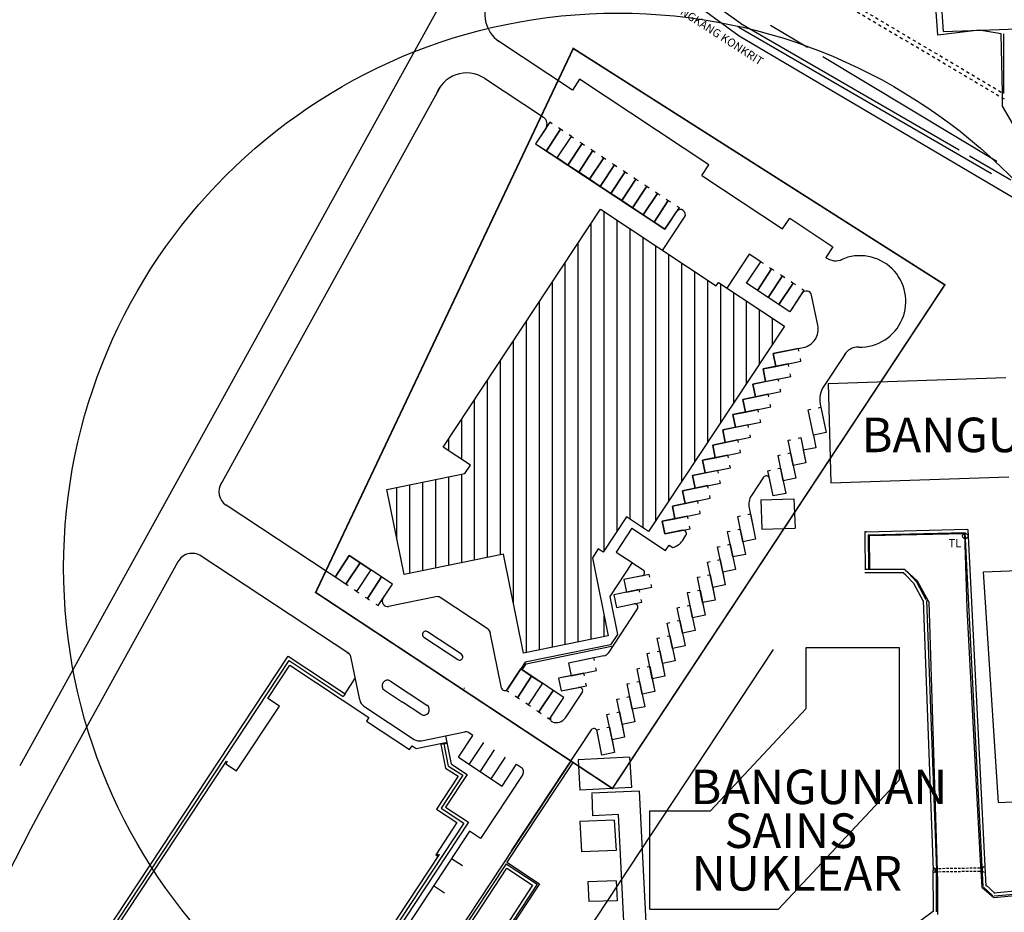
# Model space of a CAD drawing. Units: inches. Extents: x 326047 to 578425, y 151314 to 329555.
# Drawn here: x 369284 to 383538, y 300029 to 312947 of the extents above; entities that cross this region are included whole.
import ezdxf

# ---------------------------------------------------------------- set-up
doc = ezdxf.new("R2010")
doc.units = ezdxf.units.IN
doc.header["$LTSCALE"] = 150
doc.header["$MEASUREMENT"] = 0
for name, pattern in [('DASHDOT', [1, 0.5, -0.25, 0, -0.25]), ('DASHED', [0.6, 0.3, -0.3]), ('DASHED2', [0.375, 0.25, -0.125]), ('HIDDEN', [0.375, 0.25, -0.125]), ('HIDDEN2', [0.1875, 0.125, -0.0625])]:
    doc.linetypes.add(name, pattern=pattern)
doc.layers.add('1-8', color=8, linetype='Continuous')
doc.styles.add('ISOCOP-500', font='isocp.shx', dxfattribs={"height": 500})
doc.styles.add('SIMPLEX', font='simplex')

msp = doc.modelspace()

# ---------------------------------------------------------------- linework, layer by layer
at = {"layer": '1-8'}
for p, q in [((376464, 315141, -3095), (375154, 312772, -2206)), ((379729, 312887, 3808), (378539, 313742, 3832)), ((382659, 312777, 3838), (382606, 313485, 3836)), ((382574, 312725, 3838), (382526, 313428, 3837)), ((382886, 311058, 3773), (379726, 312889, 3808)), ((375154, 312772, -2215), (369284, 302148, 3738)), ((379692, 312836, 3808), (379683, 312842, 3808)), ((383352, 310715, 3767), (379694, 312834, 3808)), ((380687, 312545, 3927), (380155, 312865, 3944)), ((383175, 312794, 3836), (382574, 312725, 3838)), ((382659, 312777, 3838), (384269, 312836, -19762)), ((383492, 312744, 3835), (383175, 312794, 3836)), ((383513, 311888, -3840), (383492, 312744, 3835)), ((383530, 311878, -1205), (383530, 312741, -3840)), ((377286, 311929, 4799), (376202, 312645, 4799)), ((383428, 310895, 3838), (380913, 312409, 3920)), ((376012, 312099, 4799), (376866, 311535, 4799)), ((377389, 312084, 4799), (377286, 311929, 4799)), ((379261, 310848, 4799), (377389, 312084, 4799)), ((375380, 311989, -1933), (372185, 306207, 1308)), ((383513, 311694, -3840), (383513, 311888, -3840)), ((383662, 311439, 3833), (383513, 311694, -3840)), ((376959, 311464, 4799), (376753, 311152, 4799)), ((376959, 311464, 4799), (376753, 311152, 4799)), ((376992, 311442, 4799), (376959, 311464, 4799)), ((376992, 311442, 4799), (376959, 311464, 4799)), ((376899, 311373, 4799), (376753, 311152, 4799)), ((377115, 311361, 4799), (376909, 311049, 4799)), ((376909, 311049, 4799), (377115, 311361, 4799)), ((377115, 311361, 4799), (376909, 311049, 4799)), ((376909, 311049, 4799), (377115, 311361, 4799)), ((377115, 311361, 4799), (377082, 311382, 4799)), ((377115, 311361, 4799), (377082, 311382, 4799)), ((377147, 311339, 4799), (377115, 311361, 4799)), ((377147, 311339, 4799), (377115, 311361, 4799)), ((377065, 310946, 4799), (377271, 311258, 4799)), ((377065, 310946, 4799), (377271, 311258, 4799)), ((377065, 310946, 4799), (377271, 311258, 4799)), ((377065, 310946, 4799), (377271, 311258, 4799)), ((377271, 311258, 4799), (377238, 311279, 4799)), ((377271, 311258, 4799), (377238, 311279, 4799)), ((377271, 311258, 4799), (377303, 311236, 4799)), ((377271, 311258, 4799), (377303, 311236, 4799)), ((377394, 311176, 4799), (377427, 311155, 4799)), ((377394, 311176, 4799), (377427, 311155, 4799)), ((376753, 311152, 4799), (376909, 311049, 4799)), ((376753, 311152, 4799), (376909, 311049, 4799)), ((376753, 311152, 4799), (378624, 309915, 4799)), ((376909, 311049, 4799), (377065, 310946, 4799)), ((376909, 311049, 4799), (377065, 310946, 4799)), ((377427, 311155, 4799), (377221, 310843, 4799)), ((377221, 310843, 4799), (377427, 311155, 4799)), ((377427, 311155, 4799), (377221, 310843, 4799)), ((377221, 310843, 4799), (377427, 311155, 4799)), ((377377, 310740, 4799), (377583, 311052, 4799)), ((377377, 310740, 4799), (377583, 311052, 4799)), ((377583, 311052, 4799), (377377, 310740, 4799)), ((377583, 311052, 4799), (377377, 310740, 4799)), ((377427, 311155, 4799), (377459, 311133, 4799)), ((377427, 311155, 4799), (377459, 311133, 4799)), ((377550, 311073, 4799), (377583, 311052, 4799)), ((377550, 311073, 4799), (377583, 311052, 4799)), ((377583, 311052, 4799), (377615, 311030, 4799)), ((377583, 311052, 4799), (377615, 311030, 4799)), ((377221, 310843, 4799), (377065, 310946, 4799)), ((377221, 310843, 4799), (377065, 310946, 4799)), ((377739, 310949, 4799), (377532, 310637, 4799)), ((377532, 310637, 4799), (377739, 310949, 4799)), ((377739, 310949, 4799), (377532, 310637, 4799)), ((377532, 310637, 4799), (377739, 310949, 4799)), ((377706, 310970, 4799), (377739, 310949, 4799)), ((377706, 310970, 4799), (377739, 310949, 4799)), ((377739, 310949, 4799), (377771, 310927, 4799)), ((377739, 310949, 4799), (377771, 310927, 4799)), ((383632, 310626, 3765), (383034, 310972, 3771)), ((377377, 310740, 4799), (377221, 310843, 4799)), ((377377, 310740, 4799), (377221, 310843, 4799)), ((377532, 310637, 4799), (377377, 310740, 4799)), ((377532, 310637, 4799), (377377, 310740, 4799)), ((377688, 310534, 4799), (377894, 310846, 4799)), ((377688, 310534, 4799), (377894, 310846, 4799)), ((377894, 310846, 4799), (377688, 310534, 4799)), ((377894, 310846, 4799), (377688, 310534, 4799)), ((378050, 310743, 4799), (377844, 310431, 4799)), ((377844, 310431, 4799), (378050, 310743, 4799)), ((378050, 310743, 4799), (377844, 310431, 4799)), ((377844, 310431, 4799), (378050, 310743, 4799)), ((377862, 310867, 4799), (377894, 310846, 4799)), ((377862, 310867, 4799), (377894, 310846, 4799)), ((377894, 310846, 4799), (377927, 310824, 4799)), ((377894, 310846, 4799), (377927, 310824, 4799)), ((378018, 310764, 4799), (378050, 310743, 4799)), ((378018, 310764, 4799), (378050, 310743, 4799)), ((378050, 310743, 4799), (378083, 310721, 4799)), ((378050, 310743, 4799), (378083, 310721, 4799)), ((379157, 310692, 4799), (379261, 310848, 4799)), ((377688, 310534, 4799), (377532, 310637, 4799)), ((377688, 310534, 4799), (377532, 310637, 4799)), ((378000, 310328, 4799), (378206, 310639, 4799)), ((378000, 310328, 4799), (378206, 310639, 4799)), ((378206, 310639, 4799), (378000, 310328, 4799)), ((378206, 310639, 4799), (378000, 310328, 4799)), ((378174, 310661, 4799), (378206, 310639, 4799)), ((378174, 310661, 4799), (378206, 310639, 4799)), ((378206, 310639, 4799), (378239, 310618, 4799)), ((378206, 310639, 4799), (378239, 310618, 4799)), ((379157, 310692, 4799), (380328, 309919, 4799)), ((377844, 310431, 4799), (377688, 310534, 4799)), ((377844, 310431, 4799), (377688, 310534, 4799)), ((378362, 310536, 4799), (378156, 310225, 4799)), ((378156, 310225, 4799), (378362, 310536, 4799)), ((378362, 310536, 4799), (378156, 310225, 4799)), ((378156, 310225, 4799), (378362, 310536, 4799)), ((378330, 310558, 4799), (378362, 310536, 4799)), ((378330, 310558, 4799), (378362, 310536, 4799)), ((378362, 310536, 4799), (378395, 310515, 4799)), ((378362, 310536, 4799), (378395, 310515, 4799)), ((378486, 310455, 4799), (378518, 310433, 4799)), ((378486, 310455, 4799), (378518, 310433, 4799)), ((378000, 310328, 4799), (377844, 310431, 4799)), ((378000, 310328, 4799), (377844, 310431, 4799)), ((378156, 310225, 4799), (378000, 310328, 4799)), ((378156, 310225, 4799), (378000, 310328, 4799)), ((378312, 310121, 4799), (378518, 310433, 4799)), ((378312, 310121, 4799), (378518, 310433, 4799)), ((378518, 310433, 4799), (378312, 310121, 4799)), ((378518, 310433, 4799), (378312, 310121, 4799)), ((378674, 310330, 4799), (378468, 310018, 4799)), ((378468, 310018, 4799), (378674, 310330, 4799)), ((378674, 310330, 4799), (378468, 310018, 4799)), ((378468, 310018, 4799), (378674, 310330, 4799)), ((378518, 310433, 4799), (378551, 310412, 4799)), ((378518, 310433, 4799), (378551, 310412, 4799)), ((378641, 310352, 4799), (378674, 310330, 4799)), ((378641, 310352, 4799), (378674, 310330, 4799)), ((378674, 310330, 4799), (378707, 310309, 4799)), ((378674, 310330, 4799), (378707, 310309, 4799)), ((378312, 310121, 4799), (378156, 310225, 4799)), ((378312, 310121, 4799), (378156, 310225, 4799)), ((378830, 310227, 4799), (378624, 309915, 4799)), ((378830, 310227, 4799), (378624, 309915, 4799)), ((378624, 309915, 4799), (378791, 310167, 4799)), ((378797, 310249, 4799), (378830, 310227, 4799)), ((378797, 310249, 4799), (378830, 310227, 4799)), ((378468, 310018, 4799), (378312, 310121, 4799)), ((378468, 310018, 4799), (378312, 310121, 4799)), ((378592, 309607, 4799), (378910, 310088, 4799)), ((380328, 309919, 4799), (380431, 310075, 4799)), ((380431, 310075, 4799), (381055, 309662, 4799)), ((378624, 309915, 4799), (378468, 310018, 4799)), ((378624, 309915, 4799), (378468, 310018, 4799)), ((381055, 309662, 4799), (380952, 309507, 4799)), ((379846, 309556, 4799), (379521, 309063, 4799)), ((380015, 309444, 4799), (379846, 309556, 4799)), ((380952, 309507, 4799), (380966, 309497, 4799)), ((379808, 309133, 4799), (380015, 309444, 4799)), ((379808, 309133, 4799), (380015, 309444, 4799)), ((379808, 309133, 4799), (380015, 309444, 4799)), ((380170, 309341, 4799), (379964, 309030, 4799)), ((379964, 309030, 4799), (380170, 309341, 4799)), ((380170, 309341, 4799), (379964, 309030, 4799)), ((379964, 309030, 4799), (380170, 309341, 4799)), ((380015, 309444, 4799), (380047, 309423, 4799)), ((380015, 309444, 4799), (380047, 309423, 4799)), ((380138, 309363, 4799), (380170, 309341, 4799)), ((380138, 309363, 4799), (380170, 309341, 4799)), ((380170, 309341, 4799), (380203, 309320, 4799)), ((380170, 309341, 4799), (380203, 309320, 4799)), ((380120, 308927, 4799), (380326, 309238, 4799)), ((380120, 308927, 4799), (380326, 309238, 4799)), ((380326, 309238, 4799), (380120, 308927, 4799)), ((380326, 309238, 4799), (380120, 308927, 4799)), ((380294, 309260, 4799), (380326, 309238, 4799)), ((380294, 309260, 4799), (380326, 309238, 4799)), ((380326, 309238, 4799), (380359, 309217, 4799)), ((380326, 309238, 4799), (380359, 309217, 4799)), ((379964, 309030, 4799), (379808, 309133, 4799)), ((379964, 309030, 4799), (379808, 309133, 4799)), ((380432, 308720, 4799), (379808, 309133, 4799)), ((380120, 308927, 4799), (379964, 309030, 4799)), ((380120, 308927, 4799), (379964, 309030, 4799)), ((380482, 309135, 4799), (380276, 308823, 4799)), ((380276, 308823, 4799), (380482, 309135, 4799)), ((380482, 309135, 4799), (380276, 308823, 4799)), ((380276, 308823, 4799), (380482, 309135, 4799)), ((380638, 309032, 4799), (380432, 308720, 4799)), ((380638, 309032, 4799), (380432, 308720, 4799)), ((380450, 309157, 4799), (380482, 309135, 4799)), ((380450, 309157, 4799), (380482, 309135, 4799)), ((380482, 309135, 4799), (380515, 309114, 4799)), ((380482, 309135, 4799), (380515, 309114, 4799)), ((380606, 309054, 4799), (380638, 309032, 4799)), ((380606, 309054, 4799), (380638, 309032, 4799)), ((380276, 308823, 4799), (380120, 308927, 4799)), ((380276, 308823, 4799), (380120, 308927, 4799)), ((380608, 308986, 4799), (380432, 308720, 4799)), ((380838, 308525, 4799), (380749, 308959, 4799)), ((380432, 308720, 4799), (380276, 308823, 4799)), ((380432, 308720, 4799), (380276, 308823, 4799)), ((380190, 308114, 4799), (380626, 308202, 4799)), ((380557, 308188, 4799), (380190, 308114, 4799)), ((380564, 308150, 4799), (380557, 308188, 4799)), ((380190, 308114, 4799), (380228, 307930, 4799)), ((380228, 307930, 4799), (380190, 308114, 4799)), ((380594, 308005, 4799), (380586, 308044, 4799)), ((381228, 308103, 4799), (380925, 307644, 4799)), ((380411, 307968, 4799), (380045, 307893, 4799)), ((380045, 307893, 4799), (380228, 307930, 4799)), ((380045, 307893, 4799), (380082, 307710, 4799)), ((380082, 307710, 4799), (380045, 307893, 4799)), ((380228, 307930, 4799), (380594, 308005, 4799)), ((380419, 307929, 4799), (380411, 307968, 4799)), ((380265, 307747, 4799), (379899, 307672, 4799)), ((380082, 307710, 4799), (380448, 307785, 4799)), ((380273, 307709, 4799), (380265, 307747, 4799)), ((380448, 307785, 4799), (380440, 307823, 4799)), ((380988, 307683, 4659), (383561, 307771, 4638)), ((379899, 307672, 4799), (380082, 307710, 4799)), ((379899, 307672, 4799), (379936, 307489, 4799)), ((379936, 307489, 4799), (379899, 307672, 4799)), ((380303, 307564, 4799), (380295, 307602, 4799)), ((380988, 307683, 4659), (381029, 306242, 4665)), ((380119, 307527, 4799), (379753, 307452, 4799)), ((379753, 307452, 4799), (379936, 307489, 4799)), ((379936, 307489, 4799), (380303, 307564, 4799)), ((380127, 307488, 4799), (380119, 307527, 4799)), ((379753, 307452, 4799), (379791, 307269, 4799)), ((379791, 307269, 4799), (379753, 307452, 4799)), ((379791, 307269, 4799), (380157, 307344, 4799)), ((380157, 307344, 4799), (380149, 307382, 4799)), ((380844, 307332, 4799), (380882, 307340, 4799)), ((380874, 307381, 4799), (380957, 306973, 4799)), ((380882, 307340, 4799), (380957, 306973, 4799)), ((379974, 307306, 4799), (379607, 307231, 4799)), ((379607, 307231, 4799), (379791, 307269, 4799)), ((379607, 307231, 4799), (379645, 307048, 4799)), ((379645, 307048, 4799), (379607, 307231, 4799)), ((379981, 307268, 4799), (379974, 307306, 4799)), ((380699, 307302, 4799), (380737, 307310, 4799)), ((380774, 306936, 4799), (380699, 307302, 4799)), ((379828, 307086, 4799), (379462, 307011, 4799)), ((379462, 307011, 4799), (379645, 307048, 4799)), ((379645, 307048, 4799), (380011, 307123, 4799)), ((379836, 307047, 4799), (379828, 307086, 4799)), ((380011, 307123, 4799), (380003, 307161, 4799)), ((379462, 307011, 4799), (379499, 306828, 4799)), ((379499, 306828, 4799), (379462, 307011, 4799)), ((379499, 306828, 4799), (379865, 306903, 4799)), ((379865, 306903, 4799), (379857, 306941, 4799)), ((380552, 306891, 4799), (380591, 306899, 4799)), ((380591, 306899, 4799), (380665, 306532, 4799)), ((380957, 306973, 4799), (380774, 306936, 4799)), ((380957, 306973, 4799), (380774, 306936, 4799)), ((380774, 306936, 4799), (380811, 306753, 4799)), ((379682, 306865, 4799), (379316, 306790, 4799)), ((379316, 306790, 4799), (379499, 306828, 4799)), ((379316, 306790, 4799), (379353, 306607, 4799)), ((379353, 306607, 4799), (379316, 306790, 4799)), ((379690, 306827, 4799), (379682, 306865, 4799)), ((380407, 306861, 4799), (380446, 306869, 4799)), ((380482, 306495, 4799), (380407, 306861, 4799)), ((380811, 306753, 4799), (380628, 306715, 4799)), ((379536, 306645, 4799), (379170, 306570, 4799)), ((379170, 306570, 4799), (379353, 306607, 4799)), ((379353, 306607, 4799), (379720, 306682, 4799)), ((379544, 306606, 4799), (379536, 306645, 4799)), ((379720, 306682, 4799), (379712, 306720, 4799)), ((380262, 306641, 4799), (380300, 306648, 4799)), ((380336, 306274, 4799), (380262, 306641, 4799)), ((380406, 306670, 4799), (380445, 306678, 4799)), ((380445, 306678, 4799), (380520, 306312, 4799)), ((380628, 306715, 4799), (380665, 306532, 4799)), ((379170, 306570, 4799), (379208, 306387, 4799)), ((379208, 306387, 4799), (379170, 306570, 4799)), ((379208, 306387, 4799), (379574, 306462, 4799)), ((379574, 306462, 4799), (379566, 306500, 4799)), ((380665, 306532, 4799), (380482, 306495, 4799)), ((380665, 306532, 4799), (380482, 306495, 4799)), ((380482, 306495, 4799), (380520, 306312, 4799)), ((379391, 306424, 4799), (379024, 306349, 4799)), ((379024, 306349, 4799), (379208, 306387, 4799)), ((379024, 306349, 4799), (379062, 306166, 4799)), ((379062, 306166, 4799), (379024, 306349, 4799)), ((379399, 306386, 4799), (379391, 306424, 4799)), ((380054, 306326, 4799), (379878, 306060, 4799)), ((380116, 306420, 4799), (380154, 306428, 4799)), ((380191, 306054, 4799), (380116, 306420, 4799)), ((380261, 306450, 4799), (380299, 306458, 4799)), ((380299, 306458, 4799), (380374, 306091, 4799)), ((381029, 306242, 4665), (383603, 306331, 4645)), ((379245, 306204, 4799), (378879, 306129, 4799)), ((379062, 306166, 4799), (379428, 306241, 4799)), ((379253, 306165, 4799), (379245, 306204, 4799)), ((379428, 306241, 4799), (379420, 306279, 4799)), ((380191, 306054, 4799), (380138, 306310, 4799)), ((380520, 306312, 4799), (380336, 306274, 4799)), ((380520, 306312, 4799), (380336, 306274, 4799)), ((380336, 306274, 4799), (380374, 306091, 4799)), ((378879, 306129, 4799), (379062, 306166, 4799)), ((378879, 306129, 4799), (378916, 305946, 4799)), ((378916, 305946, 4799), (378879, 306129, 4799)), ((379282, 306021, 4799), (379275, 306059, 4799)), ((380374, 306091, 4799), (380191, 306054, 4799)), ((380374, 306091, 4799), (380191, 306054, 4799)), ((374005, 304777, 4799), (372274, 305920, 4799)), ((379099, 305983, 4799), (378733, 305908, 4799)), ((378733, 305908, 4799), (378916, 305946, 4799)), ((378733, 305908, 4799), (378770, 305725, 4799)), ((378770, 305725, 4799), (378733, 305908, 4799)), ((378916, 305946, 4799), (379282, 306021, 4799)), ((379107, 305945, 4799), (379099, 305983, 4799)), ((380012, 306000, 4658), (380490, 306014, 4660)), ((380012, 306000, 4658), (380030, 305572, 4661)), ((380490, 306014, 4660), (380509, 305586, 4663)), ((378954, 305763, 4799), (378587, 305688, 4799)), ((378770, 305725, 4799), (379137, 305800, 4799)), ((378961, 305724, 4799), (378954, 305763, 4799)), ((379137, 305800, 4799), (379129, 305838, 4799)), ((379844, 305884, 4799), (379937, 305430, 4799)), ((378587, 305688, 4799), (378770, 305725, 4799)), ((378587, 305688, 4799), (378625, 305505, 4799)), ((378625, 305505, 4799), (378587, 305688, 4799)), ((378991, 305579, 4799), (378983, 305618, 4799)), ((378148, 305587, 4799), (377920, 305243, 4799)), ((378148, 305587, 4799), (378635, 305265, 4799)), ((378625, 305505, 4799), (378991, 305579, 4799)), ((378880, 305557, 4799), (378625, 305505, 4799)), ((378877, 305407, 4799), (378929, 305485, 4799)), ((379533, 305538, 4799), (379571, 305546, 4799)), ((379608, 305172, 4799), (379533, 305538, 4799)), ((379678, 305568, 4799), (379716, 305575, 4799)), ((379716, 305575, 4799), (379791, 305209, 4799)), ((380030, 305572, 4661), (380509, 305586, 4663)), ((381518, 305537, -3840), (381520, 305442, -71)), ((381544, 305537, -3840), (381518, 305537, -3840)), ((381544, 305537, -3840), (382996, 305576, -3840)), ((381567, 305490, -3840), (382969, 305527, -3840)), ((381567, 305490, 336), (381573, 305001, -3840)), ((382962, 305506, -70), (381582, 305477, -71)), ((381582, 305481, 3703), (381588, 305001, -67)), ((382962, 305506, -70), (382996, 304426, -118)), ((383230, 300404, -316), (382969, 305527, -3817)), ((382996, 305576, -3840), (383014, 305563, -3840)), ((383277, 300407, -316), (383014, 305563, -3840)), ((378635, 305265, 4799), (378687, 305343, 4799)), ((378687, 305343, 4799), (378739, 305309, 4799)), ((379387, 305318, 4799), (379426, 305325, 4799)), ((379532, 305347, 4799), (379570, 305355, 4799)), ((379570, 305355, 4799), (379645, 304989, 4799)), ((379937, 305430, 4799), (379753, 305392, 4799)), ((379753, 305392, 4799), (379791, 305209, 4799)), ((381520, 305442, -71), (381526, 305000, -3840)), ((374048, 303774, -1435), (371912, 305185, -1435)), ((373849, 304880, 4799), (374055, 305191, 4799)), ((374055, 305191, 4799), (373849, 304880, 4799)), ((374055, 305191, 4799), (374211, 305088, 4799)), ((374679, 304778, 4799), (374055, 305191, 4799)), ((377920, 305243, 4799), (378149, 305092, 4799)), ((379462, 304951, 4799), (379387, 305318, 4799)), ((379791, 305209, 4799), (379608, 305172, 4799)), ((379791, 305209, 4799), (379608, 305172, 4799)), ((371574, 305102, 1927), (369788, 301870, 3738)), ((374005, 304777, 4799), (374211, 305088, 4799)), ((374211, 305088, 4799), (374005, 304777, 4799)), ((374211, 305088, 4799), (374367, 304985, 4799)), ((378149, 305092, 4799), (377825, 304601, 4799)), ((378148, 305090, 4799), (378310, 304983, 4799)), ((379241, 305097, 4799), (379280, 305105, 4799)), ((379316, 304731, 4799), (379241, 305097, 4799)), ((379386, 305127, 4799), (379425, 305134, 4799)), ((379425, 305134, 4799), (379499, 304768, 4799)), ((379608, 305172, 4799), (379645, 304989, 4799)), ((374367, 304985, 4799), (374161, 304673, 4799)), ((374367, 304985, 4799), (374161, 304673, 4799)), ((374523, 304882, 4799), (374367, 304985, 4799)), ((378294, 304898, 4799), (378028, 304845, 4799)), ((378398, 304919, 4799), (378032, 304845, 4799)), ((378406, 304881, 4799), (378398, 304919, 4799)), ((379241, 304906, 4799), (379279, 304914, 4799)), ((379279, 304914, 4799), (379354, 304548, 4799)), ((379645, 304989, 4799), (379462, 304951, 4799)), ((379645, 304989, 4799), (379462, 304951, 4799)), ((379462, 304951, 4799), (379499, 304768, 4799)), ((382090, 304990, -3840), (381519, 304991, -99)), ((382075, 304942, -3743), (381519, 304944, -99)), ((381586, 305001, -67), (382093, 304994, -77)), ((382113, 304906, -116), (382075, 304942, -3477)), ((382282, 304822, -96), (382093, 304994, -77)), ((382146, 304940, -116), (382104, 304980, -3840)), ((382229, 304786, -3840), (382113, 304906, -116)), ((382270, 304809, -3840), (382146, 304940, -116)), ((383235, 304956, -3840), (383919, 304984, -3840)), ((383454, 301619, -3840), (383235, 304956, -3840)), ((373882, 304858, 4799), (373849, 304880, 4799)), ((374005, 304777, 4799), (373973, 304798, 4799)), ((374038, 304755, 4799), (374005, 304777, 4799)), ((374317, 304570, 4799), (374523, 304882, 4799)), ((374523, 304882, 4799), (374317, 304570, 4799)), ((374473, 304467, 4799), (374679, 304779, 4799)), ((374679, 304779, 4799), (374523, 304882, 4799)), ((374544, 304575, 4799), (374679, 304778, 4799)), ((378028, 304845, 4799), (378069, 304662, 4799)), ((378032, 304845, 4799), (378069, 304662, 4799)), ((378435, 304736, 4799), (378427, 304775, 4799)), ((379096, 304877, 4799), (379134, 304884, 4799)), ((379171, 304510, 4799), (379096, 304877, 4799)), ((379499, 304768, 4799), (379316, 304731, 4799)), ((379499, 304768, 4799), (379316, 304731, 4799)), ((382367, 304529, -141), (382229, 304786, -3840)), ((382409, 304551, -141), (382270, 304809, -3840)), ((382444, 304524, -99), (382282, 304822, -96)), ((374161, 304673, 4799), (374129, 304695, 4799)), ((374161, 304673, 4799), (374194, 304652, 4799)), ((378252, 304699, 4799), (377886, 304624, 4799)), ((378069, 304662, 4799), (377886, 304624, 4799)), ((377886, 304624, 4799), (377923, 304441, 4799)), ((377886, 304624, 4799), (377923, 304441, 4799)), ((378069, 304662, 4799), (378435, 304736, 4799)), ((378260, 304661, 4799), (378252, 304699, 4799)), ((378950, 304656, 4799), (378988, 304664, 4799)), ((379025, 304290, 4799), (378950, 304656, 4799)), ((379095, 304686, 4799), (379133, 304693, 4799)), ((379133, 304693, 4799), (379208, 304327, 4799)), ((379316, 304731, 4799), (379354, 304548, 4799)), ((374284, 304592, 4799), (374317, 304570, 4799)), ((374317, 304570, 4799), (374350, 304549, 4799)), ((374440, 304489, 4799), (374473, 304467, 4799)), ((375310, 304596, 4799), (374625, 304456, 4799)), ((376064, 304125, 4799), (375369, 304585, 4799)), ((377825, 304601, 4799), (377938, 304049, 4799)), ((377923, 304441, 4799), (378289, 304516, 4799)), ((377923, 304441, 4799), (378177, 304493, 4799)), ((378289, 304516, 4799), (378282, 304554, 4799)), ((378949, 304465, 4799), (378987, 304473, 4799)), ((378987, 304473, 4799), (379062, 304107, 4799)), ((379354, 304548, 4799), (379171, 304510, 4799)), ((379354, 304548, 4799), (379171, 304510, 4799)), ((379171, 304510, 4799), (379208, 304327, 4799)), ((382364, 304539, -141), (382507, 300637, -314)), ((382412, 304541, -141), (382554, 300639, -314)), ((382444, 304524, -99), (382569, 300471, -187)), ((378225, 304421, 4799), (377802, 303780, 4799)), ((378804, 304435, 4799), (378843, 304443, 4799)), ((378879, 304069, 4799), (378804, 304435, 4799)), ((379208, 304327, 4799), (379025, 304290, 4799)), ((379208, 304327, 4799), (379025, 304290, 4799)), ((382996, 304426, -118), (383184, 300861, -199)), ((378659, 304215, 4799), (378697, 304223, 4799)), ((378733, 303849, 4799), (378659, 304215, 4799)), ((378803, 304245, 4799), (378842, 304252, 4799)), ((378842, 304252, 4799), (378916, 303886, 4799)), ((379025, 304290, 4799), (379062, 304107, 4799)), ((375678, 303764, 4799), (375187, 304089, 4799)), ((376261, 303274, 4799), (376097, 304076, 4799)), ((377938, 304049, 4799), (377839, 303900, 4799)), ((379062, 304107, 4799), (378879, 304069, 4799)), ((379062, 304107, 4799), (378879, 304069, 4799)), ((378879, 304069, 4799), (378916, 303886, 4799)), ((375135, 304011, 4799), (375627, 303686, 4799)), ((377839, 303900, 4799), (376603, 303647, 4799)), ((378513, 303994, 4799), (378551, 304002, 4799)), ((378588, 303628, 4799), (378513, 303994, 4799)), ((378658, 304024, 4799), (378696, 304032, 4799)), ((378696, 304032, 4799), (378771, 303666, 4799)), ((374023, 303791, -1435), (374048, 303774, -1435)), ((376617, 303626, 4799), (377853, 303879, 4799)), ((378367, 303774, 4799), (378405, 303782, 4799)), ((378442, 303408, 4799), (378367, 303774, 4799)), ((378512, 303803, 4799), (378550, 303811, 4799)), ((378550, 303811, 4799), (378625, 303445, 4799)), ((378916, 303886, 4799), (378733, 303849, 4799)), ((378916, 303886, 4799), (378733, 303849, 4799)), ((378733, 303849, 4799), (378771, 303666, 4799)), ((380670, 302979, 4761), (380671, 303862, 2513)), ((380671, 303862, 2513), (382015, 303861, 2513)), ((382015, 303861, 4925), (382014, 301943, 39)), ((370241, 299302, -5974), (373170, 303737, -5974)), ((370307, 299315, -5974), (373183, 303671, -5974)), ((373170, 303737, -5974), (373995, 303192, -5974)), ((373183, 303671, -5974), (373968, 303153, -5974)), ((374207, 303102, -6109), (374079, 303729, -1435)), ((376603, 303647, 4799), (376539, 303550, 4799)), ((376558, 303537, 4799), (376617, 303626, 4799)), ((377742, 303740, 4799), (377231, 303636, 4799)), ((377597, 303710, 4799), (377231, 303636, 4799)), ((377231, 303636, 4799), (377268, 303452, 4799)), ((377231, 303636, 4799), (377268, 303452, 4799)), ((377605, 303672, 4799), (377597, 303710, 4799)), ((378771, 303666, 4799), (378588, 303628, 4799)), ((378771, 303666, 4799), (378588, 303628, 4799)), ((378588, 303628, 4799), (378625, 303445, 4799)), ((376333, 303238, 4799), (376539, 303550, 4799)), ((376333, 303238, 4799), (376539, 303550, 4799)), ((376539, 303550, 4799), (376345, 303258, 4799)), ((376539, 303550, 4799), (376695, 303447, 4799)), ((377163, 303138, 4799), (376539, 303550, 4799)), ((376539, 303550, 4799), (376695, 303447, 4799)), ((376539, 303550, 4799), (376558, 303537, 4799)), ((377451, 303490, 4799), (377085, 303415, 4799)), ((377268, 303452, 4799), (377635, 303527, 4799)), ((377459, 303452, 4799), (377451, 303490, 4799)), ((377635, 303527, 4799), (377627, 303566, 4799)), ((378221, 303553, 4799), (378260, 303561, 4799)), ((378296, 303187, 4799), (378221, 303553, 4799)), ((378366, 303583, 4799), (378404, 303591, 4799)), ((378404, 303591, 4799), (378479, 303225, 4799)), ((373995, 303192, -5974), (374142, 303417, -5974)), ((374653, 303375, -1435), (375178, 303028, -1435)), ((376489, 303135, 4799), (376695, 303447, 4799)), ((376695, 303447, 4799), (376489, 303135, 4799)), ((376489, 303135, 4799), (376695, 303447, 4799)), ((376695, 303447, 4799), (376489, 303135, 4799)), ((376851, 303344, 4799), (376645, 303032, 4799)), ((376851, 303344, 4799), (376645, 303032, 4799)), ((376851, 303344, 4799), (376645, 303032, 4799)), ((376851, 303344, 4799), (376645, 303032, 4799)), ((376695, 303447, 4799), (376851, 303344, 4799)), ((376695, 303447, 4799), (376851, 303344, 4799)), ((377007, 303241, 4799), (376851, 303344, 4799)), ((377007, 303241, 4799), (376851, 303344, 4799)), ((377268, 303452, 4799), (377085, 303415, 4799)), ((377085, 303415, 4799), (377123, 303232, 4799)), ((377085, 303415, 4799), (377123, 303232, 4799)), ((377489, 303307, 4799), (377481, 303345, 4799)), ((378076, 303333, 4799), (378114, 303341, 4799)), ((378150, 302967, 4799), (378076, 303333, 4799)), ((378220, 303362, 4799), (378259, 303370, 4799)), ((378259, 303370, 4799), (378333, 303004, 4799)), ((378625, 303445, 4799), (378442, 303408, 4799)), ((378625, 303445, 4799), (378442, 303408, 4799)), ((378442, 303408, 4799), (378479, 303225, 4799)), ((373995, 303192, -5974), (373968, 303153, -5974)), ((374565, 303242, -1435), (374827, 303068, -1435)), ((376365, 303217, 4799), (376333, 303238, 4799)), ((376365, 303217, 4799), (376333, 303238, 4799)), ((376800, 302929, 4799), (377007, 303241, 4799)), ((377007, 303241, 4799), (376800, 302929, 4799)), ((376800, 302929, 4799), (377007, 303241, 4799)), ((377007, 303241, 4799), (376800, 302929, 4799)), ((377163, 303138, 4799), (377007, 303241, 4799)), ((377163, 303138, 4799), (377007, 303241, 4799)), ((377123, 303232, 4799), (377489, 303307, 4799)), ((377123, 303232, 4799), (377378, 303284, 4799)), ((377427, 303213, 4799), (377183, 302844, 4799)), ((378479, 303225, 4799), (378296, 303187, 4799)), ((378479, 303225, 4799), (378296, 303187, 4799)), ((378296, 303187, 4799), (378333, 303004, 4799)), ((375090, 302895, -1435), (374827, 303068, -1435)), ((376489, 303135, 4799), (376456, 303157, 4799)), ((376489, 303135, 4799), (376456, 303157, 4799)), ((376521, 303114, 4799), (376489, 303135, 4799)), ((376521, 303114, 4799), (376489, 303135, 4799)), ((376645, 303032, 4799), (376612, 303054, 4799)), ((376645, 303032, 4799), (376612, 303054, 4799)), ((376956, 302826, 4799), (377163, 303138, 4799)), ((376956, 302826, 4799), (377163, 303138, 4799)), ((376975, 302854, 4799), (377163, 303138, 4799)), ((377930, 303112, 4799), (377968, 303120, 4799)), ((378005, 302746, 4799), (377930, 303112, 4799)), ((378075, 303142, 4799), (378113, 303150, 4799)), ((378113, 303150, 4799), (378188, 302783, 4799)), ((374268, 303012, -6109), (374996, 302532, -6109)), ((376645, 303032, 4799), (376677, 303011, 4799)), ((376645, 303032, 4799), (376677, 303011, 4799)), ((376768, 302951, 4799), (376800, 302929, 4799)), ((376768, 302951, 4799), (376800, 302929, 4799)), ((376800, 302929, 4799), (376833, 302908, 4799)), ((376800, 302929, 4799), (376833, 302908, 4799)), ((377784, 302892, 4799), (377822, 302900, 4799)), ((377929, 302921, 4799), (377967, 302929, 4799)), ((377967, 302929, 4799), (378042, 302563, 4799)), ((378333, 303004, 4799), (378150, 302967, 4799)), ((378333, 303004, 4799), (378150, 302967, 4799)), ((378150, 302967, 4799), (378188, 302783, 4799)), ((379287, 301498, 4803), (380670, 302979, 4801)), ((376924, 302848, 4799), (376956, 302826, 4799)), ((376924, 302848, 4799), (376956, 302826, 4799)), ((377859, 302526, 4799), (377784, 302892, 4799)), ((378188, 302783, 4799), (378005, 302746, 4799)), ((378188, 302783, 4799), (378005, 302746, 4799)), ((375102, 302511, -6109), (375729, 302639, -1435)), ((375844, 302589, -1435), (375783, 302629, -1435)), ((377558, 302668, 4799), (376400, 300917, 4799)), ((377638, 302671, 4799), (377677, 302679, 4799)), ((377713, 302305, 4799), (377638, 302671, 4799)), ((377713, 302305, 4799), (377642, 302652, 4799)), ((377783, 302701, 4799), (377822, 302709, 4799)), ((377822, 302709, 4799), (377896, 302342, 4799)), ((378005, 302746, 4799), (378042, 302563, 4799)), ((375427, 302468, -5974), (375474, 302477, -5974)), ((375493, 302146, -5974), (375427, 302469, -5974)), ((375536, 302175, -5974), (375452, 302582, -5974)), ((375635, 302272, -1435), (375844, 302588, -1435)), ((375793, 302168, -1435), (376002, 302484, -1435)), ((378042, 302563, 4799), (377859, 302526, 4799)), ((378042, 302563, 4799), (377859, 302526, 4799)), ((377859, 302526, 4799), (377896, 302342, 4799)), ((375951, 302064, -1435), (376160, 302380, -1435)), ((377896, 302342, 4799), (377713, 302305, 4799)), ((377896, 302342, 4799), (377713, 302305, 4799)), ((377264, 302218, -1435), (375268, 299196, -1435)), ((375635, 302272, -1435), (376267, 301855, -1435)), ((376109, 301959, -1435), (376318, 302275, -1435)), ((377293, 302199, -1435), (376338, 300752, -1435)), ((378114, 302272, 4801), (377368, 302237, 4799)), ((377368, 302237, 4799), (377394, 301798, 4799)), ((378114, 302272, 4801), (378141, 301833, 4801)), ((375493, 302146, -5974), (375697, 302012, -5974)), ((375536, 302175, -5974), (375763, 302025, -5974)), ((376267, 301855, -1435), (376476, 302171, -1435)), ((376476, 302171, -1435), (376548, 302123, -1435)), ((375697, 302012, -5974), (375384, 301537, -5974)), ((375763, 302025, -5974), (375450, 301551, -5974)), ((376569, 302025, -1435), (375956, 301096, -1435)), ((380269, 300074, 42), (382014, 301943, 39)), ((378141, 301833, 4801), (377394, 301798, 4799)), ((378256, 301783, 36), (377564, 301751, -3840)), ((378353, 299883, 36), (378256, 301783, 36)), ((377579, 301425, -3840), (377572, 301744, -3840)), ((383454, 301619, -3840), (384138, 301646, -3840)), ((375384, 301537, -5974), (375715, 301319, -5974)), ((375450, 301551, -5974), (375781, 301332, -5974)), ((378404, 300075, 4793), (378405, 301499, 4793)), ((378405, 301499, 7051), (379287, 301498, 4803)), ((375781, 301332, -5974), (373530, 297925, -5974)), ((377890, 301363, 4800), (377391, 301345, 4799)), ((377391, 301345, 4799), (377418, 300906, 4800)), ((377952, 301442, -1753), (377579, 301425, -3840)), ((377890, 301363, 4800), (377917, 300925, 4800)), ((378047, 299562, -3840), (377952, 301442, -3840)), ((375715, 301319, -5974), (373491, 297951, -5974)), ((375797, 301201, -1435), (373710, 298040, -1435)), ((375956, 301096, -1435), (375797, 301201, -1435)), ((377917, 300925, 4800), (377418, 300906, 4800)), ((375695, 300701, -1435), (375537, 300805, -1435)), ((383184, 300861, -199), (383212, 300392, -218)), ((376325, 300732, -1435), (375375, 299293, -1435)), ((376325, 300732, -1435), (376776, 300434, -1435)), ((376338, 300752, -1435), (376809, 300441, -1435)), ((382504, 300682, -306), (382530, 300668, -306)), ((382511, 300035, -3840), (382507, 300641, -298)), ((382530, 300668, -306), (382531, 300611, -306)), ((382558, 300035, -3840), (382554, 300641, -298)), ((383221, 300678, -312), (383247, 300692, -312)), ((383222, 300621, -312), (383221, 300678, -312)), ((383249, 300607, -312), (383222, 300621, -312)), ((377921, 300483, 4799), (377511, 300470, 4799)), ((377921, 300483, 4799), (377932, 300197, 4800)), ((382531, 300611, -306), (382505, 300597, -306)), ((375434, 300306, -1435), (375276, 300410, -1435)), ((376776, 300434, -1435), (376152, 299489, -1435)), ((376809, 300441, -1435), (376185, 299495, -1435)), ((377511, 300470, 4799), (377522, 300183, 4800)), ((382569, 300471, -187), (382569, 299996, -187)), ((383212, 300392, -218), (383388, 300241, -241)), ((383372, 300267, -3840), (383237, 300391, -3840)), ((383404, 300301, -3840), (383269, 300426, -3840)), ((383787, 300342, -3840), (383386, 300308, -3840)), ((377932, 300197, 4800), (377522, 300183, 4800)), ((383388, 300241, -241), (383797, 300280, -277)), ((383792, 300295, -3840), (383390, 300261, -3840)), ((378404, 300075, 4793), (380269, 300074, 42)), ((382175, 299797, -255), (382511, 300049, -3946))]:
    msp.add_line(p, q, dxfattribs=at)
at = {"layer": '1-8', "linetype": 'DASHDOT', "ltscale": 500}
for p, q in [((379700, 312709, -3840), (378265, 313759, -3840)), ((384279, 310009, -3840), (379700, 312709, -3840)), ((359521, 272547, -3840), (384279, 310009, -3840))]:
    msp.add_line(p, q, dxfattribs=at)
at = {"layer": '1-8', "linetype": 'DASHED'}
for p, q in [((381054, 313346, -930), (383530, 311878, -1034)), ((381021, 313291, -930), (383546, 311795, -1036))]:
    msp.add_line(p, q, dxfattribs=at)
at = {"layer": '1-8', "color": 1, "ltscale": 0.5}
for p, q in [((377745, 305261), (377745, 310166)), ((377933, 305545), (377933, 310042)), ((377558, 303979), (377558, 310002)), ((378120, 305718), (378120, 309918)), ((378308, 305594), (378308, 309794)), ((377370, 303941), (377370, 309718)), ((378495, 305700), (378495, 309671)), ((378683, 305984), (378683, 309547)), ((377183, 303902), (377183, 309435)), ((378870, 306267), (378870, 309423)), ((379058, 306551), (379058, 309299)), ((379245, 306835), (379245, 309175)), ((376995, 303864), (376995, 309151)), ((379433, 307119), (379433, 309121)), ((379620, 307402), (379620, 308997)), ((376808, 303826), (376808, 308867)), ((379808, 307686), (379808, 308873)), ((379995, 307970), (379995, 308749)), ((380183, 308253), (380183, 308625)), ((376620, 303788), (376620, 308583)), ((376433, 304490), (376433, 308300)), ((376245, 305201), (376245, 308016)), ((376058, 305163), (376058, 307732)), ((375870, 305125), (375870, 307449)), ((375683, 306582), (375683, 307165)), ((375495, 306706), (375495, 306881)), ((375495, 305048), (375495, 306332)), ((375683, 305087), (375683, 306370)), ((374745, 305426), (374745, 306179)), ((374933, 304933), (374933, 306217)), ((375120, 304972), (375120, 306255)), ((375308, 305010), (375308, 306294))]:
    msp.add_line(p, q, dxfattribs=at)
at = {"layer": '1-8', "ltscale": 0.5}
for p, q in [((377745, 304017), (377745, 304320)), ((372877, 303122, -5974), (373197, 303606, -5974)), ((373197, 303606, -5974), (374340, 302850, -5974)), ((373043, 303012, -5974), (372877, 303122, -5974)), ((372423, 302074, -5974), (373043, 303012, -5974)), ((374340, 302850, -5974), (374306, 302797, -5974)), ((374306, 302797, -5974), (374929, 302385, -5974)), ((375025, 302398, -5974), (375448, 302484, -5974)), ((375450, 302472, -5974), (375380, 302458, -5974)), ((375448, 302484, -5974), (375450, 302472, -5974)), ((374929, 302385, -5974), (374964, 302438, -5974)), ((374964, 302438, -5974), (375025, 302398, -5974)), ((375380, 302458, -5974), (375450, 302116, -5974)), ((370661, 299769, -5974), (372280, 302218, -5974)), ((372289, 302212, -5974), (372267, 302178, -5974)), ((372280, 302218, -5974), (372289, 302212, -5974)), ((372267, 302178, -5974), (372423, 302074, -5974)), ((375450, 302116, -5974), (375631, 301997, -5974)), ((375631, 301997, -5974), (375318, 301523, -5974)), ((375318, 301523, -5974), (375614, 301327, -5974)), ((375614, 301327, -5974), (375306, 300861, -5974)), ((375358, 300865, -5974), (374053, 298890, -5974)), ((375306, 300861, -5974), (375330, 300844, -5974)), ((375330, 300844, -5974), (375348, 300871, -5974)), ((375348, 300871, -5974), (375358, 300865, -5974)), ((375440, 299306, -1435), (376338, 300666, -1435)), ((376338, 300666, -1435), (376710, 300421, -1435)), ((376710, 300421, -1435), (376086, 299475, -1435))]:
    msp.add_line(p, q, dxfattribs=at)
at = {"layer": '1-8', "linetype": 'HIDDEN2'}
msp.add_line((375715, 303268, 4799), (375721, 303277, 4799), dxfattribs=at)
at = {"layer": '1-8', "linetype": 'HIDDEN'}
for p, q in [((382531, 300663, -306), (383221, 300673, -306)), ((382531, 300616, -306), (383222, 300626, -306))]:
    msp.add_line(p, q, dxfattribs=at)
at = {"layer": '1-8', "linetype": 'DASHED2', "ltscale": 5000, "const_width": 23.7, "elevation": -1435}
msp.add_lwpolyline([(377293, 302199), (377865, 301821), (382677, 309110), (377298, 312531), (373569, 304658), (377300, 302194)], dxfattribs=at)
at = {"layer": '1-8', "color": 3, "linetype": 'Continuous', "ltscale": 100, "elevation": 4799}
msp.add_lwpolyline([(377690, 310203), (379367, 309095), (379399, 309143), (380354, 308512), (378389, 305540), (378069, 305751), (377733, 305243), (377660, 305291), (377574, 305161), (377805, 304029), (376578, 303779), (376286, 305210), (374849, 304916), (374598, 306149), (375729, 306380), (375808, 306499), (375415, 306759), (377690, 310203)], dxfattribs=at)
at = {"layer": '1-8', "ltscale": 200, "elevation": 4799}
msp.add_lwpolyline([(379823, 305788), (379862, 305796), (379937, 305430), (379753, 305392), (379679, 305759), (379717, 305766)], dxfattribs=at)
at = {"layer": '1-8', "color": 2, "ltscale": 0.5}
msp.add_circle((377944, 305019, -5974), 8024, dxfattribs=at)
at = {"layer": '1-8'}
msp.add_circle((382972, 305475, -3782), 39.5, dxfattribs=at)
for centre, radius, start, end in [((376493, 313022, 12477), 475, 148.7086, 235.5578), ((375754, 311709, 4799), 467, 56.54, 162.2406), ((376801, 311437, 4799), 117, 326.54, 56.54), ((378850, 310128, 4799), 71.7, 326.54, 146.54), ((381095, 309692, 4799), 234, 232.2428, 295.7435), ((381450, 308870, 4799), 662, 268.3226, 114.2063), ((380672, 308943, 4799), 77.9, 11.6844, 146.54), ((380572, 308470, 4799), 273, 281.54, 11.6844), ((381423, 307975, 4799), 234, 88.1805, 149.9372), ((381217, 307451, 4799), 350, 146.54, 191.54), ((380093, 306300, 4799), 46.7, 11.54, 146.54), ((372404, 306118, 4799), 237, 146.5643, 236.5643), ((380073, 305931, 4799), 234, 146.54, 191.54), ((378890, 305511, 4799), 46.7, 326.54, 101.54), ((378682, 305536, 4799), 234, 284.0859, 326.54), ((371781, 304987, -1435), 237, 56.5643, 151.0754), ((378284, 304944, 4799), 46.7, 281.4576, 56.54), ((374609, 304532, 4799), 77.9, 146.54, 281.54), ((375326, 304520, 4799), 77.9, 56.54, 101.54), ((378187, 304447, 4799), 46.7, 326.54, 101.54), ((375161, 304050, 4799), 46.7, 56.54, 236.54), ((376021, 304060, 4799), 77.9, 11.54, 56.54), ((374009, 303715, -1435), 71, 11.5643, 56.5643), ((375653, 303725, 4799), 46.7, 236.54, 56.54), ((377724, 303832, 4799), 93.5, 281.54, 326.54), ((374609, 303308, -1435), 79.9, 56.5643, 236.5643), ((376307, 303283, 4799), 46.7, 191.54, 326.54), ((377388, 303238, 4799), 46.7, 326.54, 101.54), ((374346, 303131, -6109), 142, 191.5643, 236.5643), ((375134, 302961, -1435), 79.9, 236.5643, 56.5643), ((377014, 302828, 4799), 46.7, 146.54, 248.8539), ((377053, 302930, 4799), 156, 248.8539, 326.54), ((375743, 302570, -1435), 71, 56.5643, 101.5643), ((377597, 302642, 4799), 46.7, 11.54, 146.54), ((375074, 302650, -6109), 142, 236.5643, 281.5643), ((376509, 302064, -1435), 71, 326.5643, 56.5643), ((399463, 285472, 5673), 33905, 151.0754, 164.2402)]:
    msp.add_arc(centre, radius, start, end, dxfattribs=at)

# ---------------------------------------------------------------- texts
at = {"layer": '1-8', "style": 'SIMPLEX'}
msp.add_text('LONGKANG KONKRIT', height=118.37, rotation=327.1062, dxfattribs=at).set_placement((378661, 313146, -3840))
at = {"layer": '1-8'}
for s, height, style, p in [('BANGUNAN', 500, 'ISOCOP-500', (381472, 306688, -3840)), ('TL', 118.4, 'SIMPLEX', (382732, 305312, -3840)), ('BANGUNAN', 500, 'ISOCOP-500', (378994, 301594, -3840)), ('SAINS', 500, 'ISOCOP-500', (379487, 300960, -7681)), ('NUKLEAR', 500, 'ISOCOP-500', (379013, 300343, -7681))]:
    msp.add_text(s, height=height, dxfattribs=dict(at, style=style)).set_placement(p)

doc.saveas('drawing.dxf')
